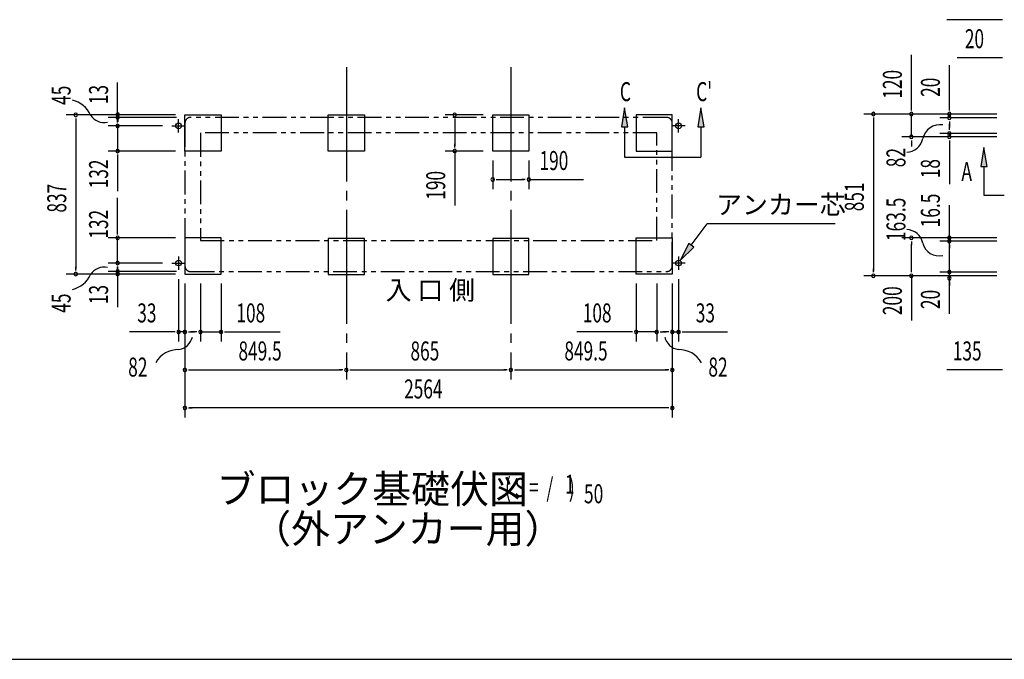
# Model space of a CAD drawing. Extents: x 543 to 20719, y 184 to 14052.
# Drawn here: x 5114 to 10293, y 517 to 3882 of the extents above; entities that cross this region are included whole.
import ezdxf
from ezdxf.enums import TextEntityAlignment as Align

# ---------------------------------------------------------------- set-up
doc = ezdxf.new("R2010")
doc.units = 0
doc.header["$LTSCALE"] = 50
doc.header["$MEASUREMENT"] = 0
for name, pattern in [('1PL-L', [56, 50, -2, 2, -2]), ('1PL-M', [15, 12, -1, 1, -1]), ('2PL-2', [5, 2.5, -0.5, 0.5, -0.5, 0.5, -0.5])]:
    doc.linetypes.add(name, pattern=pattern)
for name, color, linetype in [('1PL-L1', 6, '1PL-L'), ('1PL-M1', 6, '1PL-M'), ('GAIKEI', 6, '2PL-2'), ('HIKIDASHI', 6, 'CONTINUOUS'), ('M1', 4, 'CONTINUOUS'), ('SUNPOU', 4, 'CONTINUOUS'), ('U1', 3, 'CONTINUOUS'), ('WAKUSEN-01', 50, 'CONTINUOUS')]:
    doc.layers.add(name, color=color, linetype=linetype)
doc.styles.add('00', font='ROMANS', dxfattribs={"width": 0.666667, "bigfont": 'BIGFONT'})
doc.styles.add('01', font='ROMANS', dxfattribs={"height": 3, "bigfont": 'BIGFONT'})

msp = doc.modelspace()

# ---------------------------------------------------------------- linework, layer by layer
at = {"layer": '1PL-L1'}
for p, q in [((5914.8, 3323), (5984.8, 3323)), ((5949.8, 3288), (5949.8, 3358)), ((8614.8, 3323), (8544.8, 3323)), ((8579.8, 3288), (8579.8, 3358)), ((5914.8, 2602), (5984.8, 2602)), ((5949.8, 2637), (5949.8, 2567)), ((8614.8, 2602), (8544.8, 2602)), ((8579.8, 2637), (8579.8, 2567))]:
    msp.add_line(p, q, dxfattribs=at)
at = {"layer": '1PL-M1'}
for p, q in [((6832.3, 3631.5), (6832.3, 1989.5)), ((6832.3, 3631.5), (6832.3, 1989.5)), ((6832.3, 3631.5), (6832.3, 1989.5)), ((7697.3, 3631.5), (7697.3, 1989.5))]:
    msp.add_line(p, q, dxfattribs=at)
at = {"layer": 'GAIKEI'}
for p, q in [((8516.6, 3368), (6013.1, 3368)), ((5983.1, 3338), (5983.1, 2587)), ((8546.6, 2587), (8546.6, 3338)), ((8464.6, 3286), (6065.1, 3286)), ((6065.1, 3286), (6065.1, 2720.5)), ((8464.6, 2720.5), (8464.6, 3286)), ((6065.1, 2720.5), (8464.6, 2720.5)), ((6013.1, 2557), (8516.6, 2557))]:
    msp.add_line(p, q, dxfattribs=at)
for centre, start, end in [((6013.1, 3338), 90, 180), ((8516.6, 3338), 0, 90), ((6013.1, 2587), 180, 270), ((8516.6, 2587), 270, 0)]:
    msp.add_arc(centre, 30, start, end, dxfattribs=at)
at = {"layer": 'HIKIDASHI'}
for p, q in [((8296.1, 3419), (8279.4, 3319)), ((8312.7, 3319), (8296.1, 3419)), ((8697.4, 3419), (8680.7, 3319)), ((8714.1, 3319), (8697.4, 3419)), ((8279.4, 3319), (8312.7, 3319)), ((8296.1, 3319), (8296.1, 3159)), ((8680.7, 3319), (8714.1, 3319)), ((8697.4, 3319), (8697.4, 3159)), ((10186.3, 3209), (10169.6, 3109)), ((10202.9, 3109), (10186.3, 3209)), ((8296.1, 3159), (8697.4, 3159)), ((10169.6, 3109), (10202.9, 3109)), ((10186.3, 3109), (10186.3, 2959)), ((10186.3, 2959), (10292.7, 2959)), ((8646.8, 2695.4), (8729.5, 2808.9)), ((9403.8, 2808.9), (8729.5, 2808.9)), ((8633.3, 2705.2), (8588.3, 2614.4)), ((8660.4, 2685.7), (8633.3, 2705.2)), ((8588.3, 2614.4), (8660.4, 2685.7))]:
    msp.add_line(p, q, dxfattribs=at)
for points in [[(8312.7, 3319), (8279.4, 3319), (8296.1, 3419)], [(8714.1, 3319), (8680.7, 3319), (8697.4, 3419)], [(10202.9, 3109), (10169.6, 3109), (10186.3, 3209)], [(8633.3, 2705.2), (8660.4, 2685.7), (8588.3, 2614.4)]]:
    msp.add_solid(points, dxfattribs=at)
at = {"layer": 'SUNPOU'}
for p, q in [((10278.4, 3881.9), (9991.5, 3881.9)), ((10284.6, 3881.9), (10265.9, 3881.9)), ((9804.4, 3410.5), (9804.4, 3697.4)), ((10278.4, 3681.9), (10045.4, 3681.9)), ((10284.6, 3681.9), (10265.9, 3681.9)), ((10004.4, 3410.5), (10004.4, 3643.4)), ((5628.8, 3379.4), (5628.8, 3550.9)), ((9804.4, 3404.2), (9804.4, 3423)), ((10004.4, 3404.2), (10004.4, 3423)), ((5932.8, 3381), (5358.8, 3381)), ((5938.8, 3368), (5578.8, 3368)), ((5628.8, 3386.7), (5628.8, 3405.5)), ((5628.8, 3356.9), (5628.8, 3386.9)), ((5628.8, 3348), (5628.8, 3373)), ((7552.3, 3381), (7352.3, 3381)), ((10253.4, 3385.5), (9554.4, 3385.5)), ((9604.4, 3366.7), (9604.4, 3348)), ((10253.4, 3385.5), (9754.4, 3385.5)), ((9804.4, 3265.5), (9804.4, 3385.5)), ((10253.4, 3385.5), (9954.4, 3385.5)), ((10004.4, 3365.5), (10004.4, 3385.5)), ((5408.8, 3362.2), (5408.8, 3343.5)), ((5408.8, 3356), (5408.8, 2569)), ((5864.8, 3323), (5578.8, 3323)), ((5628.8, 3341.7), (5628.8, 3360.5)), ((5628.8, 3323), (5628.8, 3191)), ((5629.2, 3363.8), (5629.2, 3345)), ((7402.3, 3362.2), (7402.3, 3343.5)), ((7402.3, 3356), (7402.3, 3216)), ((9604.4, 3360.5), (9604.4, 2559.5)), ((10253.4, 3365.5), (9954.4, 3365.5)), ((10004.4, 3346.7), (10004.4, 3328)), ((10004.4, 3340.5), (10004.4, 3315.5)), ((10004.4, 3308.5), (10004.4, 3333.5)), ((10004.4, 3302.2), (10004.4, 3321)), ((10253.4, 3265.5), (9754.4, 3265.5)), ((10253.4, 3283.5), (9954.4, 3283.5)), ((10253.4, 3265.5), (9954.4, 3265.5)), ((10004.4, 3283.5), (10004.4, 3265.5)), ((7402.3, 3209.7), (7402.3, 3228.5)), ((9804.4, 3246.7), (9804.4, 3228)), ((9804.4, 3240.5), (9804.4, 3215.5)), ((10004.4, 3246.7), (10004.4, 3228)), ((10004.4, 3240.5), (10004.4, 3017.1)), ((5932.8, 3191), (5578.8, 3191)), ((5628.8, 3172.2), (5628.8, 3153.5)), ((5628.8, 3166), (5628.8, 3141)), ((7552.3, 3191), (7352.3, 3191)), ((7402.3, 3191), (7402.3, 2904.1)), ((5628.8, 3143), (5628.8, 2980.8)), ((7602.3, 3141), (7602.3, 2991)), ((7792.3, 3141), (7792.3, 2991)), ((7621.1, 3041), (7639.8, 3041)), ((7627.3, 3041), (7767.3, 3041)), ((7773.6, 3041), (7754.8, 3041)), ((7792.3, 3041), (8079.2, 3041)), ((5628.8, 2782), (5628.8, 2944.2)), ((10004.4, 2334.9), (10004.4, 2906.3)), ((5628.8, 2759), (5628.8, 2784)), ((5628.8, 2752.8), (5628.8, 2771.5)), ((10004.4, 2753.2), (10004.4, 2772)), ((5932.8, 2734), (5578.8, 2734)), ((5628.8, 2602), (5628.8, 2734)), ((10254.4, 2734.5), (9754.4, 2734.5)), ((9804.4, 2715.7), (9804.4, 2697)), ((9804.4, 2559.5), (9804.4, 2701.4)), ((10254.4, 2717), (9954.4, 2717)), ((10004.4, 2698.2), (10004.4, 2679.5)), ((10004.4, 2669.5), (10004.4, 2679.5)), ((5864.8, 2602), (5578.8, 2602)), ((10004.4, 2573.2), (10004.4, 2592)), ((5932.8, 2544), (5358.8, 2544)), ((5408.8, 2562.8), (5408.8, 2581.5)), ((5938.8, 2557), (5578.8, 2557)), ((5628.8, 2583.3), (5628.8, 2564.5)), ((5628.8, 2562.8), (5628.8, 2581.5)), ((5628.8, 2577), (5628.8, 2552)), ((5628.8, 2564.5), (5628.8, 2534.5)), ((5628.8, 2542), (5628.8, 2370.5)), ((5628.8, 2538.9), (5628.8, 2520.1)), ((9604.4, 2553.2), (9604.4, 2572)), ((9804.4, 2553.2), (9804.4, 2572)), ((10254.4, 2554.5), (9954.4, 2554.5)), ((5949.8, 2517), (5949.8, 2189.5)), ((5982.8, 2494), (5982.8, 1989.5)), ((5982.8, 2494), (5982.8, 1789.5)), ((5982.8, 2494), (5982.8, 2189.5)), ((6064.8, 2494), (6064.8, 2189.5)), ((6172.8, 2494), (6172.8, 2189.5)), ((8356.8, 2494), (8356.8, 2189.5)), ((8464.8, 2494), (8464.8, 2189.5)), ((8546.8, 2494), (8546.8, 1989.5)), ((8546.8, 2494), (8546.8, 1789.5)), ((8546.8, 2494), (8546.8, 2189.5)), ((8579.8, 2517), (8579.8, 2189.5)), ((10253.4, 2534.5), (9554.4, 2534.5)), ((9804.4, 2534.5), (9804.4, 2298.8)), ((10004.4, 2503.2), (10004.4, 2484.5)), ((5924.8, 2239.5), (5691.9, 2239.5)), ((5931.1, 2239.5), (5912.3, 2239.5)), ((5982.8, 2239.5), (5949.8, 2239.5)), ((6001.6, 2239.5), (6020.3, 2239.5)), ((6007.8, 2239.5), (6032.8, 2239.5)), ((6039.8, 2239.5), (6014.8, 2239.5)), ((6046.1, 2239.5), (6027.3, 2239.5)), ((6064.8, 2239.5), (6172.8, 2239.5)), ((6191.6, 2239.5), (6210.3, 2239.5)), ((6197.8, 2239.5), (6484.7, 2239.5)), ((8331.8, 2239.5), (8044.9, 2239.5)), ((8338.1, 2239.5), (8319.3, 2239.5)), ((8464.8, 2239.5), (8356.8, 2239.5)), ((8483.6, 2239.5), (8502.3, 2239.5)), ((8489.8, 2239.5), (8514.8, 2239.5)), ((8521.8, 2239.5), (8496.8, 2239.5)), ((8528.1, 2239.5), (8509.3, 2239.5)), ((8546.8, 2239.5), (8579.8, 2239.5)), ((8598.6, 2239.5), (8617.3, 2239.5)), ((8604.8, 2239.5), (8837.8, 2239.5)), ((6001.6, 2039.5), (6020.3, 2039.5)), ((6007.8, 2039.5), (6807.3, 2039.5)), ((6813.6, 2039.5), (6794.8, 2039.5)), ((6851.1, 2039.5), (6869.8, 2039.5)), ((6857.3, 2039.5), (7672.3, 2039.5)), ((7678.6, 2039.5), (7659.8, 2039.5)), ((7716.1, 2039.5), (7734.8, 2039.5)), ((7722.3, 2039.5), (8521.8, 2039.5)), ((8528.1, 2039.5), (8509.3, 2039.5)), ((10278.4, 2039.5), (9991.5, 2039.5)), ((10284.6, 2039.5), (10265.9, 2039.5)), ((6001.6, 1839.5), (6020.3, 1839.5)), ((8521.8, 1839.5), (6007.8, 1839.5)), ((8528.1, 1839.5), (8509.3, 1839.5))]:
    msp.add_line(p, q, dxfattribs=at)
for centre, radius, start, end in [((5360.6, 3323.5), 138.1, 24.0338, 77.0283), ((5408.8, 3381), 9.38, 90, 270), ((5408.8, 3381), 9.38, 270, 90), ((5558.1, 3426.6), 85.4, 213.3278, 282.0726), ((5628.8, 3368), 9.38, 90, 270), ((5629.2, 3382.5), 9.38, 90, 270), ((5628.8, 3368), 9.38, 270, 90), ((5629.2, 3382.5), 9.38, 270, 90), ((7402.3, 3381), 9.38, 90, 270), ((7402.3, 3381), 9.38, 270, 90), ((9604.4, 3385.5), 9.38, 90, 270), ((9604.4, 3385.5), 9.38, 270, 90), ((9804.4, 3385.5), 9.38, 90, 270), ((9804.4, 3385.5), 9.38, 270, 90), ((10004.4, 3385.5), 9.38, 90, 270), ((10004.4, 3365.5), 9.38, 90, 270), ((10004.4, 3385.5), 9.38, 270, 90), ((10004.4, 3365.5), 9.38, 270, 90), ((5628.8, 3323), 9.38, 90, 270), ((5628.8, 3323), 9.38, 270, 90), ((9955.3, 3236.6), 92.8, 80.9889, 167.8487), ((9804.4, 3265.5), 9.38, 90, 270), ((9804.4, 3265.5), 9.38, 270, 90), ((10004.4, 3283.5), 9.38, 90, 270), ((10004.4, 3265.5), 9.38, 90, 270), ((10004.4, 3283.5), 9.38, 270, 90), ((10004.4, 3265.5), 9.38, 270, 90), ((9776.4, 3275.1), 90.2, 272.2801, 347.8487), ((5628.8, 3191), 9.38, 90, 270), ((5628.8, 3191), 9.38, 270, 90), ((7402.3, 3191), 9.38, 90, 270), ((7402.3, 3191), 9.38, 270, 90), ((7602.3, 3041), 9.38, 0, 180), ((7602.3, 3041), 9.38, 180, 0), ((7792.3, 3041), 9.38, 0, 180), ((7792.3, 3041), 9.38, 180, 0), ((9776.4, 2687.8), 90.2, 12.1513, 87.7199), ((5628.8, 2734), 9.38, 90, 270), ((5628.8, 2734), 9.38, 270, 90), ((9804.4, 2734.5), 9.38, 90, 270), ((9804.4, 2734.5), 9.38, 270, 90), ((9949.9, 2727.6), 87.8, 193.7256, 283.1778), ((10004.4, 2734.5), 9.38, 90, 270), ((10004.4, 2717), 9.38, 90, 270), ((10004.4, 2734.5), 9.38, 270, 90), ((10004.4, 2717), 9.38, 270, 90), ((5628.8, 2602), 9.38, 90, 270), ((5628.8, 2602), 9.38, 270, 90), ((5360.6, 2597.9), 138.1, 282.9717, 335.9662), ((5408.8, 2544), 9.38, 90, 270), ((5408.8, 2544), 9.38, 270, 90), ((5558.1, 2494.8), 85.4, 77.9274, 146.6722), ((5628.8, 2557.6), 9.38, 90, 270), ((5628.8, 2544), 9.38, 90, 270), ((5628.8, 2557.6), 9.38, 270, 90), ((5628.8, 2544), 9.38, 270, 90), ((9604.4, 2534.5), 9.38, 90, 270), ((9604.4, 2534.5), 9.38, 270, 90), ((9804.4, 2534.5), 9.38, 90, 270), ((9804.4, 2534.5), 9.38, 270, 90), ((10004.4, 2554.5), 9.38, 90, 270), ((10004.4, 2554.5), 9.38, 270, 90), ((10004.4, 2522), 9.38, 90, 270), ((10004.4, 2522), 9.38, 270, 90), ((5949.8, 2239.5), 9.38, 0, 180), ((5949.8, 2239.5), 9.38, 180, 0), ((5982.8, 2239.5), 9.38, 0, 180), ((5982.8, 2239.5), 9.38, 180, 0), ((6064.8, 2239.5), 9.38, 0, 180), ((6064.8, 2239.5), 9.38, 180, 0), ((6172.8, 2239.5), 9.38, 0, 180), ((6172.8, 2239.5), 9.38, 180, 0), ((8356.8, 2239.5), 9.38, 0, 180), ((8356.8, 2239.5), 9.38, 180, 0), ((8464.8, 2239.5), 9.38, 0, 180), ((8464.8, 2239.5), 9.38, 180, 0), ((8546.8, 2239.5), 9.38, 0, 180), ((8546.8, 2239.5), 9.38, 180, 0), ((8579.8, 2239.5), 9.38, 0, 180), ((8579.8, 2239.5), 9.38, 180, 0), ((5938.8, 2231.6), 85.4, 278.4895, 347.2343), ((8590.9, 2231.6), 85.4, 192.7657, 261.5105), ((5949.4, 2009.1), 138.1, 89.1955, 150.5142), ((8580.2, 2009.1), 138.1, 29.4858, 90.8045), ((5982.8, 2039.5), 9.38, 0, 180), ((5982.8, 2039.5), 9.38, 180, 0), ((6832.3, 2039.5), 9.38, 0, 180), ((6832.3, 2039.5), 9.38, 0, 180), ((6832.3, 2039.5), 9.38, 180, 0), ((6832.3, 2039.5), 9.38, 180, 0), ((7697.3, 2039.5), 9.38, 0, 180), ((7697.3, 2039.5), 9.38, 0, 180), ((7697.3, 2039.5), 9.38, 180, 0), ((7697.3, 2039.5), 9.38, 180, 0), ((8546.8, 2039.5), 9.38, 0, 180), ((8546.8, 2039.5), 9.38, 180, 0), ((5982.8, 1839.5), 9.38, 0, 180), ((5982.8, 1839.5), 9.38, 180, 0), ((8546.8, 1839.5), 9.38, 0, 180), ((8546.8, 1839.5), 9.38, 180, 0)]:
    msp.add_arc(centre, radius, start, end, dxfattribs=at)
at = {"layer": 'U1'}
for p, q in [((5982.8, 3191), (5982.8, 3381)), ((5982.8, 3381), (6172.8, 3381)), ((6172.8, 3381), (6172.8, 3191)), ((6737.3, 3191), (6737.3, 3381)), ((6737.3, 3381), (6927.3, 3381)), ((6927.3, 3381), (6927.3, 3191)), ((7602.3, 3191), (7602.3, 3381)), ((7602.3, 3381), (7792.3, 3381)), ((7792.3, 3381), (7792.3, 3191)), ((8546.8, 3381), (8356.8, 3381)), ((8356.8, 3381), (8356.8, 3191)), ((8546.8, 3191), (8546.8, 3381)), ((6172.8, 3191), (5982.8, 3191)), ((6927.3, 3191), (6737.3, 3191)), ((7792.3, 3191), (7602.3, 3191)), ((8356.8, 3191), (8546.8, 3191)), ((5982.8, 2734), (5982.8, 2544)), ((6172.8, 2734), (5982.8, 2734)), ((6172.8, 2544), (6172.8, 2734)), ((6927.3, 2731.5), (6737.3, 2731.5)), ((6737.3, 2731.5), (6737.3, 2541.5)), ((6927.3, 2541.5), (6927.3, 2731.5)), ((7792.3, 2731.5), (7602.3, 2731.5)), ((7602.3, 2731.5), (7602.3, 2541.5)), ((7792.3, 2541.5), (7792.3, 2731.5)), ((8356.8, 2544), (8356.8, 2734)), ((8356.8, 2734), (8546.8, 2734)), ((8546.8, 2734), (8546.8, 2544)), ((5982.8, 2544), (6172.8, 2544)), ((6737.3, 2541.5), (6927.3, 2541.5)), ((7602.3, 2541.5), (7792.3, 2541.5)), ((8546.8, 2544), (8356.8, 2544))]:
    msp.add_line(p, q, dxfattribs=at)
for centre in [(5949.8, 3323), (8579.8, 3323), (5949.8, 2602), (8579.8, 2602)]:
    msp.add_circle(centre, 15, dxfattribs=at)
at = {"layer": 'WAKUSEN-01'}
msp.add_line((542.5, 517.5), (20477.5, 517.5), dxfattribs=at)

# ---------------------------------------------------------------- texts
at = {"layer": 'HIKIDASHI', "style": '00', "width": 0.67}
for s, p in [('C', (8271.1, 3453.4)), ("C'", (8672.4, 3453.4)), ('A', (10067.7, 3034))]:
    msp.add_text(s, height=100, dxfattribs=at).set_placement(p)
at = {"layer": 'HIKIDASHI', "style": '01'}
msp.add_text('アンカー芯', height=100, dxfattribs=at).set_placement((8777, 2858.9))
at = {"layer": 'M1', "style": '01'}
msp.add_text('ブロック基礎伏図', height=150, dxfattribs=at).set_placement((6150.1, 1338.2))
at = {"layer": 'M1', "style": '00', "width": 0.67}
for s, p in [('( S =  /    )', (7666.4, 1371.3)), ('1', (7982.2, 1388.3)), ('50', (8082.1, 1338.2))]:
    msp.add_text(s, height=100.2, dxfattribs=at).set_placement(p)
at = {"layer": 'M1', "style": '01'}
msp.add_text('（外アンカー用）', height=150, dxfattribs=at).set_placement((7155.5, 1184.9), align=Align.MIDDLE)
at = {"layer": 'SUNPOU', "style": '00'}
for s, width, p in [('20', 0.666667, (10085.9, 3731.9)), ('190', 0.666667, (7848.3, 3091)), ('33', 0.666667, (5732.4, 2289.5)), ('108', 0.666667, (6253.8, 2289.5)), ('108', 0.666667, (8075.9, 2289.5)), ('33', 0.666667, (8670.3, 2289.5)), ('849.5', 0.666667, (6264.7, 2089.5)), ('865', 0.666667, (7169.6, 2089.5)), ('849.5', 0.666667, (7979.2, 2089.5)), ('135', 0.666667, (10022.4, 2089.5)), ('82', 0.67, (5684.5, 2004.6)), ('82', 0.67, (8736.6, 2004.6)), ('2564', 0.666667, (7136.2, 1889.5))]:
    msp.add_text(s, height=100, dxfattribs=dict(at, width=width)).set_placement(p)
for s, width, p in [('120', 0.666667, (9754.4, 3466.4)), ('45', 0.67, (5381.6, 3433.5)), ('13', 0.67, (5578.8, 3437.2)), ('20', 0.666667, (9954.4, 3476)), ('82', 0.67, (9773.5, 3105.8)), ('132', 0.666667, (5578.8, 2994.9)), ('18', 0.666667, (9954.4, 3048)), ('190', 0.666667, (7352.3, 2935)), ('837', 0.666667, (5358.8, 2867.3)), ('851', 0.666667, (9554.4, 2874.3)), ('16.5', 0.67, (9954.4, 2789.5)), ('163.5', 0.67, (9773.5, 2717.3)), ('132', 0.666667, (5578.8, 2730.1)), ('45', 0.67, (5381.6, 2340.1)), ('13', 0.67, (5578.8, 2385.3)), ('200', 0.67, (9754.4, 2327.4)), ('20', 0.67, (9954.4, 2359.7))]:
    msp.add_text(s, height=100, rotation=90, dxfattribs=dict(at, width=width)).set_placement(p)
at = {"layer": 'SUNPOU', "style": '01'}
msp.add_text('入 口 側', height=100, dxfattribs=at).set_placement((7038.8, 2409.4))

doc.saveas('drawing.dxf')
